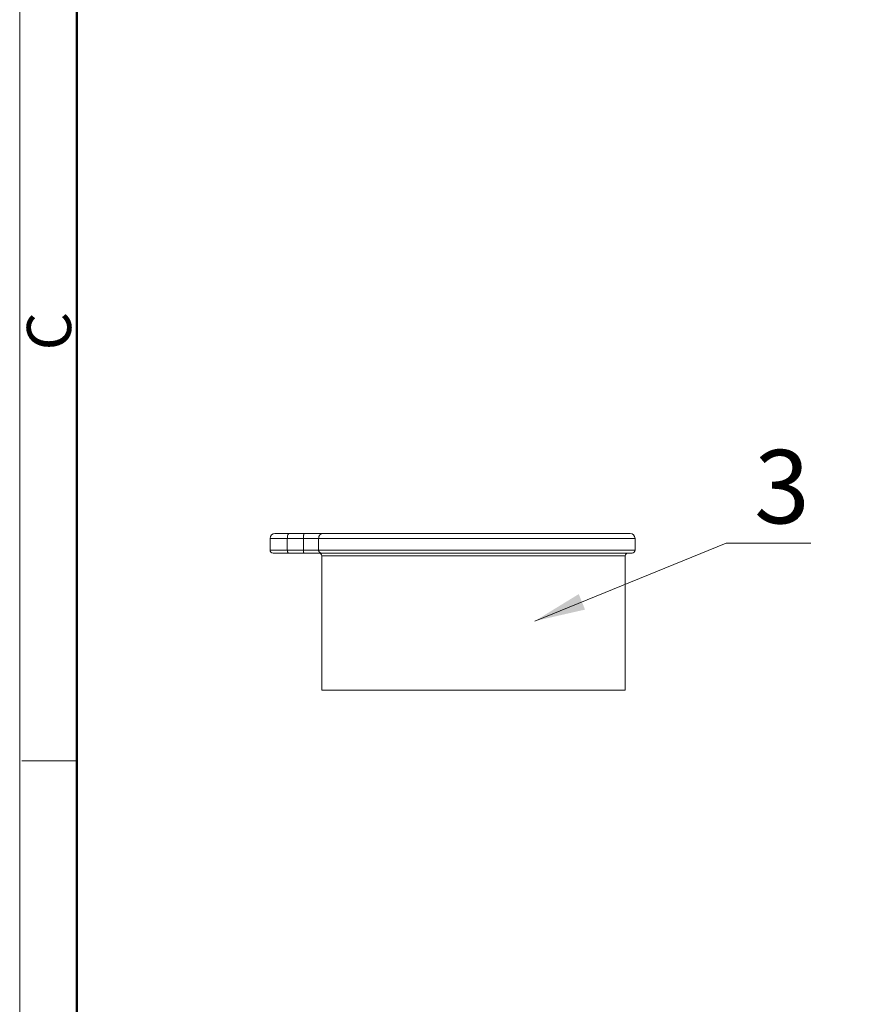
# Model space of a CAD drawing. Units: inches. Extents: x 3437 to 8758, y -2696 to -2282.
# Drawn here: x 8253 to 8338, y -2547 to -2447 of the extents above; entities that cross this region are included whole.
import ezdxf

# ---------------------------------------------------------------- set-up
doc = ezdxf.new("R2010")
doc.units = ezdxf.units.IN
doc.header["$MEASUREMENT"] = 0
doc.layers.get('0').update_dxf_attribs({"lineweight": 18})
doc.layers.add('Hat', color=6, linetype='Continuous', lineweight=9)
doc.layers.add('图框', color=7, linetype='Continuous', lineweight=20)
doc.styles.add('Romans字体', font='romans.shx', dxfattribs={"width": 0.75, "height": 2.25})
doc.styles.get("Standard").update_dxf_attribs({"font": 'txt', "width": 0.95})
doc.dimstyles.new('02', dxfattribs={"dimscale": 0.65, "dimtxt": 10, "dimasz": 8, "dimexe": 3, "dimexo": 0, "dimgap": 3, "dimtad": 1, "dimdsep": 46, "dimtxsty": 'Standard', "dimcen": 0, "dimclrd": 6, "dimclre": 6, "dimclrt": 2, "dimazin": 2, "dimtp": 0.01, "dimtm": 1e-09, "dimtfac": 0.7, "dimtofl": 0, "dimtmove": 0, "dimatfit": 3, "dimfxl": 1, "dimtolj": 1, "dimlwd": 5, "dimlwe": 5, "dimarcsym": 0})

# ---------------------------------------------------------------- blocks, each defined once
blk = doc.blocks.new('dsfgsdfgdsg')
at = {"layer": '图框', "lineweight": 50}
blk.add_line((4151.46, -2497.69), (4151.46, -1761.51), dxfattribs=at)
at = {"layer": '图框', "color": 0, "linetype": 'ByBlock', "lineweight": 18}
blk.add_line((4151.46, -2115.56), (4138.69, -2115.56), dxfattribs=at)
at = {"layer": '图框', "color": 1, "lineweight": 18}
blk.add_lwpolyline([(4138.19, -1721.17), (4138.19, -2509.95), (5282.54, -2509.95), (5282.54, -1721.17)], close=True, dxfattribs=at)
at = {"layer": '图框', "color": 0, "linetype": 'ByBlock', "lineweight": 18, "insert": (4139.87, -2020.54), "char_height": 10.22, "width": 9.8557, "attachment_point": 1, "rotation": 90, "style": 'Romans字体'}
blk.add_mtext('C', dxfattribs=at)

msp = doc.modelspace()

# ---------------------------------------------------------------- linework, layer by layer
at = {"color": 7, "linetype": 'Continuous', "lineweight": 0}
for p, q in [((8278.387, -2499.5), (8278.387, -2500.7)), ((8315.674, -2499.5), (8278.387, -2499.5)), ((8315.174, -2499), (8278.887, -2499)), ((8280.146, -2500.7), (8280.146, -2499.5)), ((8281.794, -2499.5), (8281.794, -2500.7)), ((8283.344, -2499.5), (8283.344, -2500.7)), ((8315.674, -2499.5), (8315.674, -2500.7)), ((8278.387, -2500.7), (8315.674, -2500.7)), ((8278.687, -2501), (8315.374, -2501)), ((8283.674, -2501.3), (8283.674, -2515)), ((8314.674, -2501.3), (8283.674, -2501.3)), ((8314.674, -2501.3), (8314.674, -2515)), ((8283.674, -2515), (8314.674, -2515))]:
    msp.add_line(p, q, dxfattribs=at)
for centre, radius, start, end in [((8278.887, -2499.5), 0.5, 90, 180), ((8315.174, -2499.5), 0.5, 0, 90), ((8278.687, -2500.7), 0.3, 180, 270), ((8315.374, -2500.7), 0.3, 270, 0), ((8283.374, -2501.3), 0.3, 0, 90), ((8314.974, -2501.3), 0.3, 90, 180)]:
    msp.add_arc(centre, radius, start, end, dxfattribs=at)
for points, knots in [([(8280.146, -2499.5), (8280.146, -2499.436), (8280.156, -2499.316), (8280.191, -2499.176), (8280.235, -2499.086), (8280.27, -2499.039), (8280.309, -2499.008), (8280.339, -2499), (8280.353, -2499)], [0, 0, 0, 0, 0.3322786, 0.6234424, 0.7439484, 0.8450225, 0.9283099, 1, 1, 1, 1]), ([(8281.794, -2499.5), (8281.794, -2499.436), (8281.797, -2499.343), (8281.808, -2499.225), (8281.82, -2499.15), (8281.833, -2499.089), (8281.848, -2499.042), (8281.863, -2499.012), (8281.88, -2499), (8281.886, -2499)], [0, 0, 0, 0, 0.367344, 0.5339443, 0.6809083, 0.8031986, 0.8969623, 0.9608641, 1, 1, 1, 1]), ([(8283.344, -2499.5), (8283.344, -2499.435), (8283.368, -2499.304), (8283.474, -2499.138), (8283.634, -2499.026), (8283.761, -2499), (8283.823, -2499)], [0, 0, 0, 0, 0.2547975, 0.5067651, 0.7547731, 1, 1, 1, 1]), ([(8280.146, -2500.7), (8280.146, -2500.738), (8280.151, -2500.794), (8280.166, -2500.866), (8280.188, -2500.934), (8280.229, -2501), (8280.27, -2501)], [0, 0, 0, 0, 0.3383833, 0.4943716, 0.6353423, 1, 1, 1, 1]), ([(8281.794, -2500.7), (8281.794, -2500.738), (8281.796, -2500.809), (8281.806, -2500.893), (8281.817, -2500.947), (8281.827, -2500.974), (8281.836, -2500.993), (8281.845, -2501), (8281.849, -2501)], [0, 0, 0, 0, 0.3673829, 0.6808745, 0.8031778, 0.8969514, 0.9608599, 1, 1, 1, 1]), ([(8283.344, -2500.7), (8283.344, -2500.739), (8283.358, -2500.817), (8283.422, -2500.917), (8283.518, -2500.984), (8283.594, -2501), (8283.631, -2501)], [0, 0, 0, 0, 0.2547975, 0.5067651, 0.7547731, 1, 1, 1, 1])]:
    msp.add_open_spline(points, degree=3, knots=knots, dxfattribs=at)

# ---------------------------------------------------------------- block references
at = {"layer": 'Hat', "color": 2, "lineweight": 0, "xscale": 0.4412833295249223, "yscale": 0.4412833295249223, "zscale": 0.4412833295249223}
msp.add_blockref('dsfgsdfgdsg', (6426.686, -1588.667), dxfattribs=at)

# ---------------------------------------------------------------- texts
at = {"layer": 'Hat', "color": 2, "lineweight": 0, "insert": (8327.849, -2490.467), "char_height": 7.5, "width": 26.52615, "attachment_point": 1}
msp.add_mtext('3', dxfattribs=at)

# ---------------------------------------------------------------- leaders
at = {"layer": 'Hat', "color": 2, "lineweight": 0}
msp.add_leader([(8305.431, -2507.948), (8324.99, -2499.977), (8333.646, -2499.977)], dimstyle='02', override={"dimgap": 3, "dimtad": 0}, dxfattribs=at)

doc.saveas('drawing.dxf')
